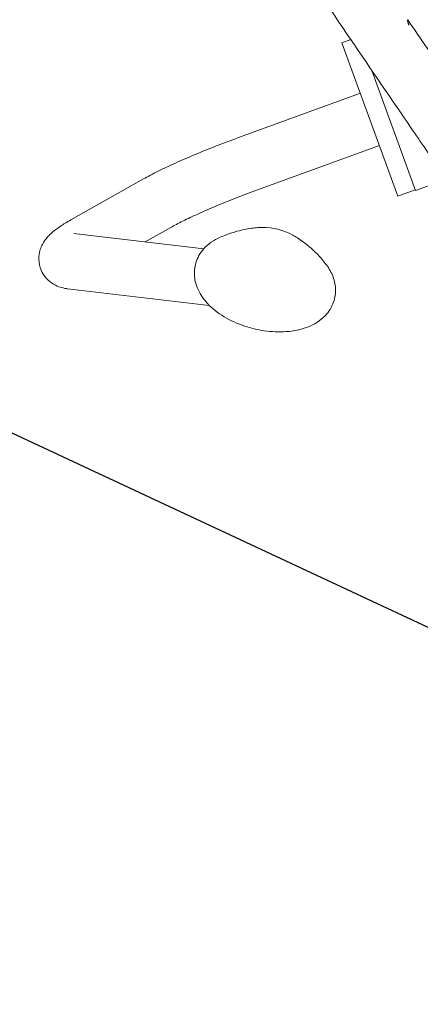
# Model space of a CAD drawing. Units: millimetres. Extents: x -8500 to 8529, y -16000 to 16000.
# Drawn here: x -1628 to -1412, y -13507 to -12976 of the extents above; entities that cross this region are included whole.
import ezdxf

# ---------------------------------------------------------------- set-up
doc = ezdxf.new("R2010")
doc.units = ezdxf.units.MM
doc.header["$LTSCALE"] = 20
doc.linetypes.add('HIDDEN', pattern=[9.525, 6.35, -3.175])
for name, color, linetype in [('2d', 230, 'Continuous'), ('EN16630-TrainingSpace', 20, 'HIDDEN'), ('EN16630-TrainingSpace_Hatch', 20, 'Continuous')]:
    doc.layers.add(name, color=color, linetype=linetype)

msp = doc.modelspace()

# ---------------------------------------------------------------- hatches: boundary and pattern name
at = {"layer": 'EN16630-TrainingSpace_Hatch'}
h = msp.add_hatch(dxfattribs=at)
h.set_pattern_fill('ANSI31', color=256, scale=100, angle=-69.9999)
h.set_pattern_definition([(335, (-1047.45, -13472.32), (134.18, 287.75), [])])
edge = h.paths.add_edge_path()
edge.add_arc((-1076.65, -13392.04), 1000, -69.99993, 290.00007)

# ---------------------------------------------------------------- linework, layer by layer
at = {"layer": '2d', "lineweight": 0}
for p, q in [((-1454.32, -12988.86), (-1449.62, -12987.15)), ((-1424.23, -13071.55), (-1454.32, -12988.86)), ((-1448.99, -12986.92), (-1448.99, -12986.92)), ((-1439.14, -13001.34), (-1439.15, -13001.3)), ((-1414.67, -13068.55), (-1438.25, -13003.78)), ((-1444.4, -13016.11), (-1510.18, -13040.05)), ((-1434.14, -13044.3), (-1499.92, -13068.24)), ((-1561.35, -13062.31), (-1600.56, -13084.41)), ((-1414.67, -13068.55), (-1397.94, -13062.46)), ((-1424.23, -13071.55), (-1414.83, -13068.13)), ((-1598.87, -13091.69), (-1528.78, -13099.9)), ((-1546.62, -13088.45), (-1560.38, -13096.2)), ((-1602.36, -13121.49), (-1525.88, -13130.45))]:
    msp.add_line(p, q, dxfattribs=at)
msp.add_arc((-1496.96, -13122.17), 33.69, 61.3819, 90.8389, dxfattribs=at)
at = {"layer": '2d', "lineweight": 0, "extrusion": (0, 0, -1)}
msp.add_ellipse((-1413.97, -12977.61), major_axis=(-4.87, 1.14), ratio=0.932392, start_param=0.000002, end_param=0.000157, dxfattribs=at)
at = {"layer": '2d', "lineweight": 0}
for points, knots in [([(-1456.01, -12977.8), (-1457.51, -12975.6), (-1458.91, -12973.33), (-1461.46, -12968.69), (-1462.62, -12966.32), (-1464.09, -12962.84), (-1464.52, -12961.77), (-1465.12, -12960.15), (-1465.32, -12959.61), (-1465.6, -12958.79), (-1465.69, -12958.52), (-1465.88, -12957.97), (-1465.97, -12957.69), (-1466.15, -12957.13), (-1466.26, -12956.81), (-1466.6, -12955.76), (-1466.84, -12955.02), (-1467.8, -12952.08), (-1468.52, -12949.87), (-1471.37, -12941.06), (-1473.49, -12934.48), (-1478.1, -12920.04), (-1480.59, -12912.19), (-1486.01, -12895), (-1488.94, -12885.66), (-1496.26, -12862.24), (-1501.49, -12848), (-1505.55, -12829.78), (-1506.23, -12825.81), (-1506.98, -12819.49), (-1507.18, -12817.06), (-1507.41, -12812.12), (-1507.43, -12809.62), (-1507.24, -12804.74), (-1507.03, -12802.35), (-1506.46, -12798.34), (-1506.16, -12796.69), (-1505.8, -12795.07)], [0, 0, 0, 0, 8.023293, 8.023293, 15.981112, 15.981112, 19.47578, 19.47578, 21.233779, 21.233779, 22.113369, 22.113369, 22.99095, 22.99095, 24.035789, 24.035789, 26.494597, 26.494597, 33.871097, 33.871097, 56.002208, 56.002208, 82.617384, 82.617384, 114.477416, 114.477416, 162.571582, 162.571582, 176.21715, 176.21715, 184.97002, 184.97002, 194.254658, 194.254658, 203.542666, 203.542666, 210.251724, 210.251724, 210.251724, 210.251724]), ([(-1400.29, -13059.26), (-1402.14, -13056.56), (-1403.99, -13053.86), (-1411.38, -13043.06), (-1416.93, -13034.96), (-1433.65, -13010.51), (-1444.83, -12994.16), (-1456, -12977.8)], [0, 0, 0, 0, 10, 10, 40, 40, 100.552835, 100.552835, 100.552835, 100.552835]), ([(-1418.84, -12976.47), (-1418.87, -12976.6), (-1418.91, -12976.88), (-1418.86, -12977.51), (-1418.79, -12977.82), (-1418.68, -12978.13)], [0, 0, 0, 0, 2.494296, 2.494296, 4.305676, 4.305676, 4.305676, 4.305676]), ([(-1418.85, -12976.5), (-1415.3, -12981.68), (-1411.76, -12986.87), (-1397.03, -13008.41), (-1385.85, -13024.76), (-1374.65, -13041.1)], [20.80086, 20.80086, 20.80086, 20.80086, 40.000001, 40.000001, 100.555602, 100.555602, 100.555602, 100.555602]), ([(-1418.68, -12978.13), (-1418.6, -12978.33), (-1418.52, -12978.54), (-1418.39, -12978.9), (-1418.34, -12979.05), (-1418.26, -12979.27), (-1418.23, -12979.34), (-1418.2, -12979.41)], [0.003096803, 0.003096803, 0.003096803, 0.003096803, 0.0040966, 0.0040966, 0.004779366, 0.004779366, 0.00507351, 0.00507351, 0.00507351, 0.00507351]), ([(-1510.18, -13040.05), (-1514.2, -13041.51), (-1518.19, -13043.02), (-1526.02, -13046.07), (-1529.85, -13047.61), (-1537.21, -13050.69), (-1540.75, -13052.22), (-1547.41, -13055.23), (-1550.54, -13056.71), (-1556.31, -13059.58), (-1558.96, -13060.96), (-1561.35, -13062.31)], [1.5707963, 1.5707963, 1.5707963, 1.5707963, 1.7627825, 1.7627825, 1.9547688, 1.9547688, 2.146755, 2.146755, 2.3387412, 2.3387412, 2.5307274, 2.5307274, 2.5307274, 2.5307274]), ([(-1499.92, -13068.24), (-1503.73, -13069.63), (-1507.52, -13071.05), (-1514.91, -13073.94), (-1518.52, -13075.39), (-1525.4, -13078.27), (-1528.68, -13079.69), (-1534.77, -13082.44), (-1537.58, -13083.77), (-1542.6, -13086.26), (-1544.8, -13087.42), (-1546.62, -13088.45)], [1.5707963, 1.5707963, 1.5707963, 1.5707963, 1.7627825, 1.7627825, 1.9547688, 1.9547688, 2.146755, 2.146755, 2.3387412, 2.3387412, 2.5307274, 2.5307274, 2.5307274, 2.5307274]), ([(-1600.56, -13084.41), (-1602.65, -13085.59), (-1604.54, -13086.73), (-1608.04, -13089.07), (-1609.63, -13090.23), (-1612.06, -13092.44), (-1612.88, -13093.25), (-1614.45, -13095.17), (-1615.18, -13096.18), (-1616.7, -13099.1), (-1617.55, -13101.19), (-1617.91, -13105.88), (-1617.72, -13108.02), (-1616.49, -13111.87), (-1615.58, -13113.56), (-1613.4, -13116.4), (-1612.14, -13117.52), (-1609.51, -13119.36), (-1608.19, -13119.97), (-1605.38, -13121.01), (-1604.04, -13121.26), (-1602.68, -13121.45), (-1602.52, -13121.47), (-1602.36, -13121.49)], [2.5307274, 2.5307274, 2.5307274, 2.5307274, 2.698279, 2.698279, 2.8658306, 2.8658306, 2.9496064, 2.9496064, 3.0153437, 3.0153437, 3.0892586, 3.0892586, 3.136902, 3.136902, 3.1780142, 3.1780142, 3.2223943, 3.2223943, 3.2778322, 3.2778322, 3.3574526, 3.3574526, 3.3684855, 3.3684855, 3.3684855, 3.3684855]), ([(-1497.46, -13088.48), (-1498.35, -13088.5), (-1499.33, -13088.54), (-1501.51, -13088.71), (-1502.71, -13088.85), (-1505.37, -13089.25), (-1506.82, -13089.52), (-1510.05, -13090.27), (-1511.81, -13090.75), (-1515.67, -13092), (-1517.77, -13092.78), (-1520.05, -13093.78)], [1.6705684, 1.6705684, 1.6705684, 1.6705684, 1.7712217, 1.7712217, 1.871875, 1.871875, 1.9725283, 1.9725283, 2.0731816, 2.0731816, 2.1738349, 2.1738349, 2.1738349, 2.1738349]), ([(-1520.05, -13093.78), (-1523.37, -13095.22), (-1526.52, -13097.28), (-1530.85, -13102.27), (-1532.3, -13104.8), (-1533.83, -13109.9), (-1534.06, -13112.39), (-1533.64, -13117.34), (-1532.94, -13119.78), (-1530.65, -13124.78), (-1528.9, -13127.24), (-1524.3, -13132.19), (-1521.27, -13134.54), (-1514.49, -13138.63), (-1510.7, -13140.34), (-1503.37, -13142.77), (-1499.89, -13143.6), (-1496.39, -13144.12)], [2.173835, 2.173835, 2.173835, 2.173835, 2.520176, 2.520176, 2.765026, 2.765026, 2.973751, 2.973751, 3.199005, 3.199005, 3.484412, 3.484412, 3.844913, 3.844913, 4.218627, 4.218627, 4.53594, 4.53594, 4.53594, 4.53594]), ([(-1463.31, -13107.81), (-1464.86, -13105.87), (-1466.35, -13104.2), (-1469.18, -13101.29), (-1470.52, -13100.04), (-1473.02, -13097.88), (-1474.19, -13096.96), (-1476.35, -13095.37), (-1477.35, -13094.69), (-1479.19, -13093.52), (-1480.04, -13093.02), (-1480.83, -13092.6)], [0.2670552, 0.2670552, 0.2670552, 0.2670552, 0.3677085, 0.3677085, 0.4683618, 0.4683618, 0.5690151, 0.5690151, 0.6696684, 0.6696684, 0.7703217, 0.7703217, 0.7703217, 0.7703217]), ([(-1496.39, -13144.12), (-1492.35, -13144.72), (-1488.3, -13144.9), (-1480.36, -13144.33), (-1476.47, -13143.55), (-1469.38, -13140.79), (-1466.1, -13138.84), (-1461.44, -13133.98), (-1459.82, -13131.47), (-1458.04, -13126.33), (-1457.7, -13123.84), (-1457.93, -13118.88), (-1458.54, -13116.44), (-1460.44, -13111.86), (-1461.76, -13109.73), (-1463.31, -13107.81)], [4.53594, 4.53594, 4.53594, 4.53594, 4.901515, 4.901515, 5.275731, 5.275731, 5.630164, 5.630164, 5.88351, 5.88351, 6.09313, 6.09313, 6.314568, 6.314568, 6.55024, 6.55024, 6.55024, 6.55024])]:
    msp.add_open_spline(points, degree=3, knots=knots, dxfattribs=at)
msp.add_open_spline([(-1418.95, -12977.42), (-1418.95, -12977.42), (-1418.95, -12977.42), (-1418.95, -12977.42)], degree=3, dxfattribs=at)
at = {"layer": 'EN16630-TrainingSpace'}
msp.add_circle((-1076.65, -13392.04), 1000, dxfattribs=at)

doc.saveas('drawing.dxf')
